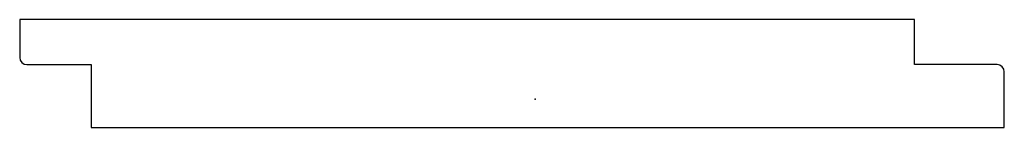
# Model space of a CAD drawing. Units: centimetres. Extents: x -9.1 to 8.2, y -0.5 to 1.4.
import ezdxf

# ---------------------------------------------------------------- set-up
doc = ezdxf.new("R2010")
doc.units = ezdxf.units.CM
doc.header["$MEASUREMENT"] = 0
doc.layers.add('1227 v3_Sketch1', color=7, linetype='Continuous')

msp = doc.modelspace()

# ---------------------------------------------------------------- linework, layer by layer
at = {"layer": '1227 v3_Sketch1'}
for p, q in [((-9.06, 1.403), (-9.06, 0.736)), ((6.667, 1.403), (-9.06, 1.403)), ((6.667, 0.609), (6.667, 1.403)), ((-8.933, 0.609), (-7.801, 0.609)), ((-7.801, 0.609), (-7.801, -0.497)), ((8.121, 0.609), (6.667, 0.609)), ((8.248, -0.497), (8.248, 0.482)), ((-7.801, -0.497), (8.248, -0.497))]:
    msp.add_line(p, q, dxfattribs=at)
for centre, start, end in [((-8.933, 0.736), 180, 270), ((8.121, 0.482), 0, 90)]:
    msp.add_arc(centre, 0.127, start, end, dxfattribs=at)
msp.add_point((0, 0), dxfattribs=at)

doc.saveas('drawing.dxf')
